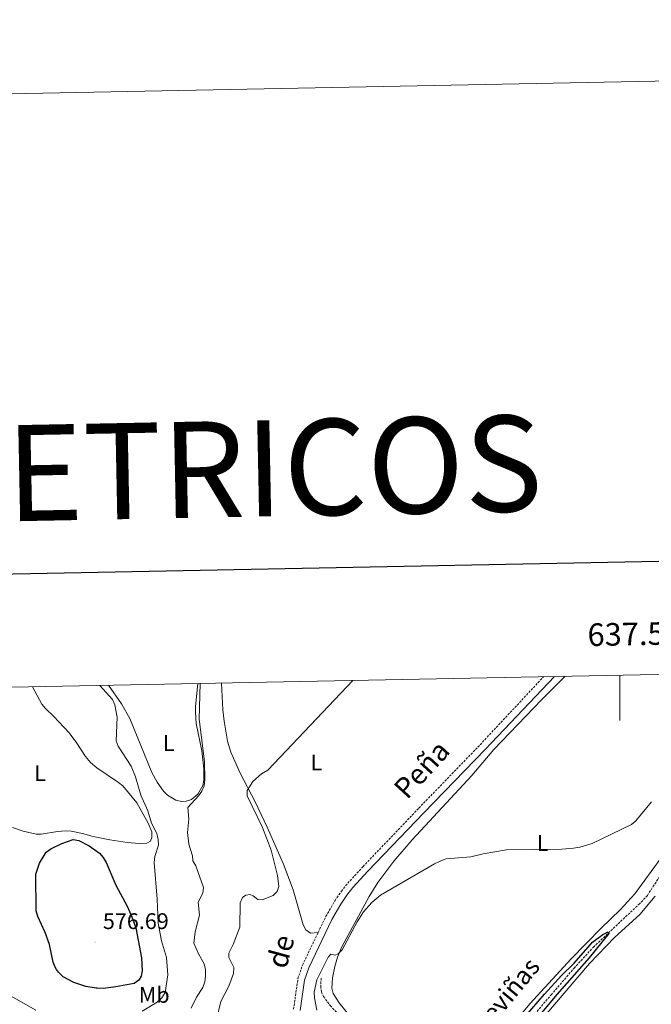
# Model space of a CAD drawing. Units: metres. Extents: x 634446 to 638958, y 4699262 to 4702318.
# Drawn here: x 637235 to 637514, y 4701883 to 4702318 of the extents above; entities that cross this region are included whole.
import ezdxf
from ezdxf.enums import TextEntityAlignment as Align

# ---------------------------------------------------------------- set-up
doc = ezdxf.new("R2010")
doc.units = ezdxf.units.M
doc.header["$MEASUREMENT"] = 0
doc.linetypes.add('TRAZOSX2', pattern=[1.5, 1, -0.5])
for name, color, linetype, lineweight in [('Carátula', 7, 'Continuous', 5), ('Level 11', 142, 'TRAZOSX2', 13), ('Level 21', 19, 'Continuous', 0), ('Level 36', 19, 'Continuous', 40), ('Level 37', 92, 'Continuous', 0), ('Level 4', 36, 'Continuous', 30), ('Level 41', 39, 'Continuous', 0), ('Level 43', 142, 'Continuous', 0), ('Level 44', 19, 'Continuous', 0), ('Level 5', 36, 'Continuous', 0), ('Level 61', 19, 'Continuous', 0), ('Level 63', 7, 'Continuous', 0), ('Level 7', 1, 'Continuous', 0)]:
    doc.layers.add(name, color=color, linetype=linetype, lineweight=lineweight)
doc.styles.add('Arial', font='ARIAL.TTF', dxfattribs={"height": 0.2})

# ---------------------------------------------------------------- blocks, each defined once
blk = doc.blocks.new('5PATER')
at = {"layer": 'Carátula', "linetype": 'Continuous', "lineweight": 5}
h = blk.add_hatch(color=250, dxfattribs=at)
edge = h.paths.add_edge_path()
edge.add_ellipse((0, 0), major_axis=(-1.33, -1.34), ratio=0.999422, start_angle=0, end_angle=360)

msp = doc.modelspace()

# ---------------------------------------------------------------- linework, layer by layer
at = {"layer": 'Level 11', "color": 142, "linetype": 'TRAZOSX2', "lineweight": 13}
for points in [[(637562.98, 4701997.69, 554.62), (637562.91, 4701997.61, 554.62), (637549.55, 4701985.49, 553.71), (637545.13, 4701980.46, 553.11), (637541.44, 4701974.73, 552.25), (637535.03, 4701964.01, 551.79), (637525.7, 4701950.73, 551.18), (637517.64, 4701939.47, 551.24), (637512.15, 4701931.1, 550.98), (637508.73, 4701927.41, 550.82), (637488.53, 4701908.41, 550.02), (637480.04, 4701899.25, 549.42), (637469.86, 4701887.4, 548.95), (637449.26, 4701863.35, 548.68), (637441.41, 4701851.33, 548.54), (637432.25, 4701839.47, 547.81), (637424.92, 4701829.95, 546.65), (637424.07, 4701828.77, 546.56)], [(637367.88, 4701894.5, 553.41), (637367.69, 4701890.96, 553), (637367.97, 4701888.5, 552.85), (637368.89, 4701886.39, 552.74), (637371.87, 4701882.33, 552.23), (637404.21, 4701848.72, 548.41), (637416.07, 4701836.71, 547.58), (637424.07, 4701828.77, 546.56)]]:
    msp.add_polyline3d(points, dxfattribs=at)
at = {"layer": 'Level 21', "color": 19, "linetype": 'Continuous', "lineweight": 0}
msp.add_polyline3d([(637358.63, 4701880.11, 555.15), (637360.54, 4701893.53, 555.29), (637362.39, 4701899.06, 555.29), (637372.65, 4701920.43, 555.43), (637376.58, 4701927.22, 555.42), (637379.25, 4701931.17, 555.69), (637381.95, 4701934.51, 555.96), (637388.6, 4701941.81, 556.21), (637413.29, 4701967.65, 556.09), (637440.38, 4701995.68, 556.52), (637471.1, 4702027.93, 557.96)], dxfattribs=at)
at = {"layer": 'Level 21', "color": 19, "linetype": 'TRAZOSX2', "lineweight": 0}
for points in [[(637366.57, 4701914.72, 555.38), (637369.99, 4701921.84, 555.43), (637374.03, 4701928.82, 555.42), (637376.84, 4701932.95, 555.69), (637379.67, 4701936.46, 555.96), (637386.4, 4701943.85, 556.21), (637411.13, 4701969.73, 556.09), (637438.2, 4701997.74, 556.52), (637466.28, 4702027.83, 557.96)], [(637355.69, 4701880.74, 555.15), (637357.61, 4701894.23, 555.29), (637359.6, 4701900.19, 555.29), (637366.57, 4701914.72, 555.38)]]:
    msp.add_polyline3d(points, dxfattribs=at)
at = {"layer": 'Level 36', "color": 92, "linetype": 'Continuous', "lineweight": 0}
for points in [[(637475.74, 4702028.02, 558.92), (637465.56, 4702017.78, 558.88), (637444.22, 4701995.62, 557), (637434.52, 4701984.17, 556.66), (637408.19, 4701955.63, 555.98), (637400.07, 4701946.25, 555.7), (637392.99, 4701936.74, 555.34), (637389.16, 4701930.6, 555.12), (637377.07, 4701908.39, 554.62), (637375.16, 4701903.8, 554.53), (637373.9, 4701899.62, 554.45), (637372.89, 4701894.7, 554.46), (637372.6, 4701890.11, 554.42), (637373.22, 4701887.77, 554.29), (637375.87, 4701883.51, 553.82), (637383.74, 4701873.83, 552.57)], [(637231.42, 4701961.07, 571.71), (637236.13, 4701959.45, 572.17), (637241.92, 4701958.21, 572.84), (637244.03, 4701958.17, 573.09), (637251.23, 4701959.3, 573.51), (637254.78, 4701959.6, 573.47), (637257.26, 4701959.46, 573.43), (637262.3, 4701958.46, 573.25), (637267.12, 4701957.16, 572.88), (637274.49, 4701955.61, 572.06), (637282.07, 4701954.43, 571.71), (637287.33, 4701953.98, 571.32), (637290.79, 4701954.15, 571.16), (637292.43, 4701955.01, 570.77), (637293.06, 4701956.71, 570.55), (637292.98, 4701959.21, 570.4), (637291.35, 4701962.97, 570), (637286.42, 4701972.05, 570.75), (637280.12, 4701979.49, 571.18), (637278.19, 4701981.09, 571.27), (637268.68, 4701987.47, 571.7), (637265.86, 4701989.83, 571.73), (637263.64, 4701992.57, 571.76), (637259.59, 4701998.87, 572.14), (637256.35, 4702003.19, 572.19), (637249.64, 4702010.26, 572.26), (637245.96, 4702013.75, 572.66), (637244.35, 4702015.64, 572.68), (637240.22, 4702023.39, 571.11)], [(637273.83, 4702024.05, 569.84), (637279.57, 4702015.81, 569.4), (637283.27, 4702009.37, 568.33), (637292.97, 4701985.49, 566.98), (637295.31, 4701981.13, 566.84), (637298.22, 4701977.21, 566.7), (637299.97, 4701975.42, 566.35), (637303.65, 4701973.2, 565.6), (637306.13, 4701972.67, 565.49), (637308.13, 4701972.82, 565.44), (637310.48, 4701973.56, 565.4), (637313.31, 4701975.86, 565.35), (637315.51, 4701979.72, 565.32), (637316.06, 4701982.12, 565.33), (637315.95, 4701987.12, 565.38), (637315.08, 4701995.03, 565.54), (637312.68, 4702007.19, 565.6), (637312.26, 4702012.19, 565.87), (637312.32, 4702014.69, 565.9), (637313.3, 4702024.83, 565.28)], [(637323.87, 4702025.03, 563.89), (637324.46, 4702013.1, 563.7), (637324.98, 4702008.14, 563.34), (637326.52, 4701999.27, 562.52), (637327.95, 4701994.49, 562.08), (637332.12, 4701985.14, 561.32), (637338.65, 4701972.48, 560.2), (637343.97, 4701961.21, 559.22), (637351.17, 4701944.84, 558.41), (637355.48, 4701933.61, 557.94), (637359.91, 4701918.01, 556.93), (637361.08, 4701915.89, 556.73), (637363.19, 4701914.31, 556.89), (637366.57, 4701914.72, 555.38)], [(637453.79, 4701875.43, 550.51), (637460.19, 4701883.1, 550.91), (637478.47, 4701903.08, 551.56), (637491.77, 4701916.55, 551.82), (637500.06, 4701924.64, 552.36), (637506.55, 4701931.73, 552.94), (637529.87, 4701963.6, 554.39)], [(637515.59, 4701930.69, 552.26), (637508.79, 4701922.6, 552.24), (637497.69, 4701912.51, 551.88), (637486.59, 4701901.02, 551.53), (637456.44, 4701865.67, 550.22)]]:
    msp.add_polyline3d(points, dxfattribs=at)
at = {"layer": 'Level 4', "color": 36, "linetype": 'Continuous', "lineweight": 30}
for points in [[(637268.39, 4701890.09, 575), (637263.85, 4701890.81, 575), (637258.49, 4701892.52, 575), (637253.81, 4701895.03, 575), (637251.69, 4701897.07, 575), (637250.86, 4701898.35, 575), (637250.25, 4701899.28, 575), (637249.38, 4701901.62, 575), (637247.69, 4701909.36, 575), (637245.81, 4701914.73, 575), (637242.52, 4701921.73, 575), (637241.86, 4701924.33, 575), (637241.67, 4701940.47, 575), (637243.38, 4701945.29, 575), (637246.3, 4701950.2, 575), (637248.27, 4701951.75, 575), (637253.25, 4701954.04, 575), (637258.18, 4701955.78, 575), (637260.79, 4701955.31, 575), (637265.32, 4701953.01, 575), (637269.86, 4701949.81, 575), (637271.5, 4701947.92, 575), (637272.79, 4701945.67, 575), (637277.08, 4701935.55, 575), (637282.04, 4701926.35, 575), (637284.17, 4701921.59, 575), (637285.88, 4701916.7, 575), (637288.43, 4701903.42, 575), (637288.76, 4701897.78, 575), (637288.22, 4701895.31, 575), (637287.24, 4701893.61, 575), (637285.14, 4701892.18, 575), (637277.12, 4701890.61, 575), (637271.58, 4701889.93, 575), (637268.81, 4701890.02, 575), (637268.39, 4701890.09, 575)], [(637449.92, 4701867.88, 550), (637466.62, 4701887.42, 550), (637474.21, 4701895.66, 550), (637479.76, 4701901.15, 550), (637487.91, 4701910.33, 550), (637492.48, 4701913.86, 550), (637494.78, 4701915.01, 550), (637495.11, 4701914.23, 550), (637486.49, 4701903.41, 550), (637472.16, 4701887.29, 550), (637454.9, 4701866.58, 550)]]:
    msp.add_polyline3d(points, dxfattribs=at)
at = {"layer": 'Level 5', "color": 36, "linetype": 'Continuous', "lineweight": 0}
for points in [[(637321.67, 4701876.2, 560), (637323.47, 4701884.13, 560), (637327.01, 4701891, 560), (637329.08, 4701896.51, 560), (637329.2, 4701899.26, 560), (637327.05, 4701903.62, 560), (637327.03, 4701905.59, 560), (637328.97, 4701909.43, 560), (637331.91, 4701917.05, 560), (637332.14, 4701927.85, 560), (637333.09, 4701930.15, 560), (637334.51, 4701931.18, 560), (637336.55, 4701931.55, 560), (637337.89, 4701930.93, 560), (637339.95, 4701929.32, 560), (637341.86, 4701929.12, 560), (637346.64, 4701931, 560), (637348.41, 4701932.75, 560), (637349.15, 4701934.97, 560), (637348.54, 4701939.9, 560), (637345.84, 4701951.16, 560), (637341.95, 4701961.07, 560), (637335.18, 4701975.14, 560), (637335.12, 4701977.51, 560), (637337.63, 4701981.41, 560), (637341.49, 4701984.8, 560), (637344.28, 4701986.47, 560), (637381.97, 4702026.17, 560)], [(637288.7, 4701879.9, 570), (637295.3, 4701883.91, 570), (637297.4, 4701885.76, 570), (637298.86, 4701888.1, 570), (637300.14, 4701896, 570), (637299.45, 4701903.62, 570), (637297.24, 4701910.94, 570), (637295.79, 4701918.82, 570), (637295.43, 4701929.49, 570), (637294.09, 4701945.7, 570), (637294.4, 4701948.22, 570), (637295.93, 4701953.37, 570), (637295.87, 4701955.87, 570), (637295.27, 4701958.48, 570), (637292.84, 4701963.09, 570), (637291.3, 4701968.49, 570), (637288.07, 4701975.37, 570), (637285.74, 4701983.54, 570), (637283.88, 4701988.29, 570), (637278.12, 4701997.03, 570), (637277.3, 4701999.46, 570), (637277.63, 4702009.99, 570), (637276.67, 4702015.41, 570), (637275.67, 4702017.71, 570), (637269.94, 4702023.97, 570)], [(637316.4, 4701982.23, 565), (637316.28, 4701990.32, 565), (637313.94, 4702009, 565), (637314.45, 4702024.85, 565)], [(637310.36, 4701881.27, 565), (637312.73, 4701886.02, 565), (637315.61, 4701890.39, 565), (637316.44, 4701892.79, 565), (637316.77, 4701895.55, 565), (637316.67, 4701898.29, 565), (637316.09, 4701900.76, 565), (637313.59, 4701905.18, 565), (637311.57, 4701909.96, 565), (637312.17, 4701915.04, 565), (637314.07, 4701922.35, 565), (637313.54, 4701928.1, 565), (637315.55, 4701932.13, 565), (637315.91, 4701934.62, 565), (637312.49, 4701944.17, 565), (637311.21, 4701946.34, 565), (637311.05, 4701948.53, 565), (637309.38, 4701953.8, 565), (637308.84, 4701958.91, 565), (637309.36, 4701964.87, 565), (637308.93, 4701969.93, 565), (637313.69, 4701975.1, 565), (637315.14, 4701977.19, 565), (637316.13, 4701979.58, 565), (637316.4, 4701982.23, 565)], [(637366.01, 4701880.31, 555), (637364.88, 4701885.77, 555), (637364.77, 4701888.27, 555), (637365.94, 4701893.67, 555), (637370.94, 4701903.73, 555), (637372.12, 4701905.15, 555), (637374.1, 4701904.6, 555), (637375.37, 4701905.17, 555), (637377.11, 4701906.95, 555), (637383.78, 4701919.41, 555), (637386.56, 4701923.83, 555), (637390.27, 4701928, 555), (637394.15, 4701931.23, 555), (637418.07, 4701945.08, 555), (637420.8, 4701946.44, 555), (637423.18, 4701947.21, 555), (637434.11, 4701948.1, 555), (637439.53, 4701949.49, 555), (637449.9, 4701951.24, 555), (637474.28, 4701951.53, 555), (637479.51, 4701951.95, 555), (637482.31, 4701952.44, 555), (637487.73, 4701954.11, 555), (637505.15, 4701962.43, 555), (637507.01, 4701964.1, 555), (637514.04, 4701972.49, 555)], [(637227.42, 4701888.43, 570), (637241.73, 4701880.37, 570)]]:
    msp.add_polyline3d(points, dxfattribs=at)
at = {"layer": 'Level 61', "color": 19, "linetype": 'Continuous', "lineweight": 0}
msp.add_polyline3d([(635367.34, 4699672.46, 452.44), (635322.48, 4701985.74, 489.54), (638748.62, 4702053, 598.92), (638794.61, 4699739.71, 512.86), (635367.34, 4699672.46, 452.44)], close=True, dxfattribs=at)
at = {"layer": 'Level 63', "linetype": 'Continuous', "lineweight": 0}
msp.add_lwpolyline([(634504.09, 4699261.56), (634445.82, 4702231), (638899.99, 4702318.41), (638958.27, 4699348.96), (634504.09, 4699261.56)], close=True, dxfattribs=at)
at = {"layer": 'Level 63', "linetype": 'Continuous', "lineweight": 30}
msp.add_lwpolyline([(635255.29, 4702034.33), (635304.71, 4699619.84), (638858.99, 4699692.58), (638809.63, 4702104.07), (635255.29, 4702034.33)], dxfattribs=at)
at = {"layer": 'Level 63', "linetype": 'Continuous', "lineweight": 0}
msp.add_lwpolyline([(637500.01, 4702028.49), (637500.01, 4702008.49)], dxfattribs=at)

# ---------------------------------------------------------------- block references
at = {"layer": 'Level 7', "color": 19, "linetype": 'Continuous', "lineweight": 0, "xscale": 0.09999983015004542, "yscale": 0.09999983015004542}
msp.add_blockref('5PATER', (637267.85, 4701910.51, 576.7), dxfattribs=at)

# ---------------------------------------------------------------- texts
at = {"layer": 'Level 37', "color": 92, "linetype": 'Continuous', "lineweight": 0, "style": 'Arial'}
for s, p in [('L', (637300.45, 4701998.51, 566.68)), ('L', (637365.75, 4701989.87, 559.21)), ('L', (637243.58, 4701985.15, 571.63)), ('L', (637465.82, 4701954.23, 555.13)), ('Mb', (637294.06, 4701887.09, 573.26))]:
    msp.add_text(s, height=7, dxfattribs=at).set_placement(p, align=Align.MIDDLE_CENTER)
at = {"layer": 'Level 41', "color": 19, "linetype": 'Continuous', "lineweight": 0, "style": 'Arial'}
msp.add_text('576.69', height=7, dxfattribs=at).set_placement((637271.35, 4701914.01, 576.7), align=Align.BOTTOM_LEFT)
at = {"layer": 'Level 43', "color": 142, "linetype": 'Continuous', "lineweight": 0, "style": 'Arial'}
msp.add_text('Valdeviñas', height=8, rotation=50.301, dxfattribs=at).set_placement((637432.02, 4701855.46, 550.25), align=Align.BOTTOM_LEFT)
at = {"layer": 'Level 44', "color": 19, "linetype": 'Continuous', "lineweight": 0, "style": 'Arial'}
for s, rotation, p in [('Peña', 47.462, (637417.76, 4701981.9, 556.63)), ('de', 74.6106, (637357, 4701904.39, 555.29))]:
    msp.add_text(s, height=9, rotation=rotation, dxfattribs=at).set_placement(p, align=Align.BOTTOM_CENTER)
at = {"layer": 'Level 63', "linetype": 'Continuous', "lineweight": 0, "style": 'Arial'}
msp.add_text('CASERÍO DE PETRICOS', height=42.4999, rotation=1.1251, dxfattribs=at).set_placement((637159.89, 4702116.39), align=Align.MIDDLE_CENTER)
msp.add_text('637.500', height=10, rotation=1.1247, dxfattribs=at).set_placement((637510.47, 4702038.69), align=Align.BOTTOM_CENTER)

doc.saveas('drawing.dxf')
